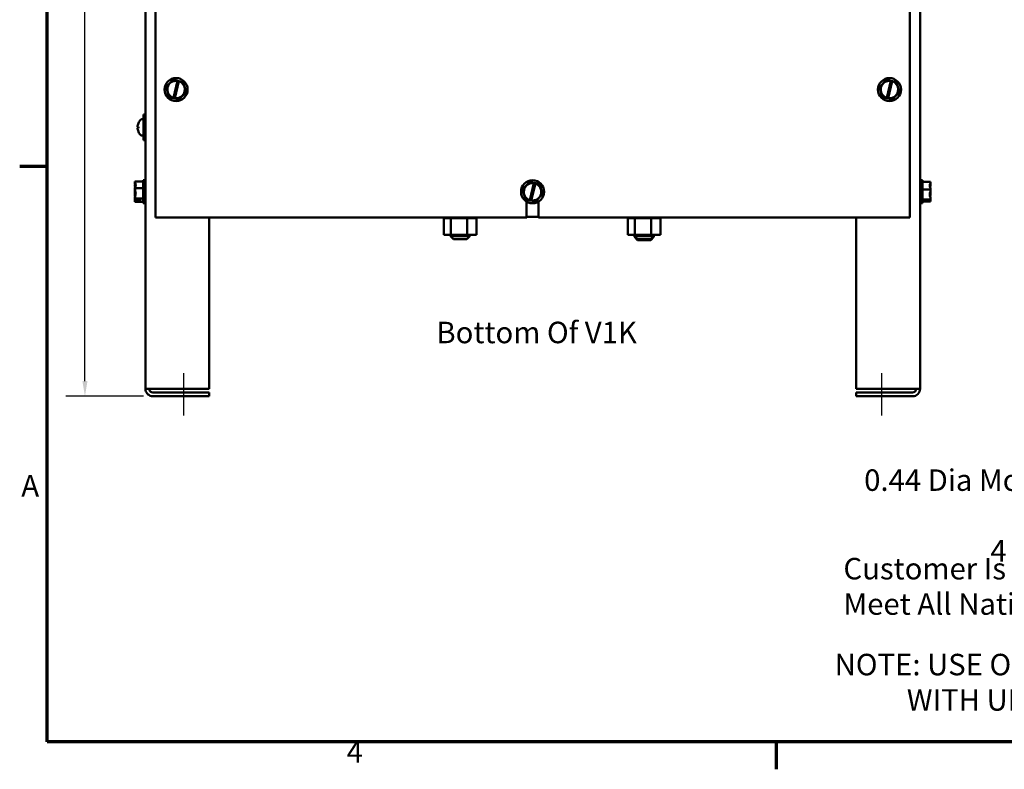
# Model space of a CAD drawing. Units: inches. Extents: x 1.5 to 64.5, y 0.7 to 50.2.
# Drawn here: x 1.7 to 21, y 1 to 15.6 of the extents above; entities that cross this region are included whole.
import ezdxf

# ---------------------------------------------------------------- set-up
doc = ezdxf.new("R2010")
doc.units = ezdxf.units.IN
doc.header["$LTSCALE"] = 3
doc.header["$MEASUREMENT"] = 0
doc.layers.get('0').update_dxf_attribs({"lineweight": 25})
for name, color, linetype, lineweight in [('Border (ANSI)', 7, 'Continuous', 70), ('Centerline (ANSI)', 7, 'Continuous', 25), ('Dimension (ANSI)', 7, 'Continuous', 25), ('Symbol (ANSI)', 7, 'Continuous', 25), ('Visible (ANSI)', 7, 'Continuous', 50)]:
    doc.layers.add(name, color=color, linetype=linetype, lineweight=lineweight)
doc.styles.add('Note Text (ANSI)', font='tahoma.ttf')
doc.dimstyles.new('Default (ANSI)', dxfattribs={"dimscale": 3, "dimtxt": 0.14, "dimasz": 0.098425, "dimexe": 0.125, "dimexo": 0.0625, "dimgap": 0.031496, "dimtad": 0, "dimtih": 1, "dimtoh": 1, "dimrnd": 1e-08, "dimzin": 4, "dimdsep": 46, "dimtxsty": 'Note Text (ANSI)', "dimcen": 0.09, "dimdle": 0.393701, "dimclrd": 256, "dimclre": 256, "dimclrt": 256, "dimadec": 0, "dimazin": 1, "dimtfac": 0.857143, "dimtofl": 0, "dimtmove": 0, "dimatfit": 3, "dimfxl": 1, "dimtolj": 1, "dimtzin": 4, "dimlwd": -1, "dimlwe": -1, "dimarcsym": 0})
doc.dimstyles.new('Default (ANSI)$7', dxfattribs={"dimscale": 3, "dimtxt": 0.14, "dimasz": 0.098425, "dimexe": 0.125, "dimexo": 0.0625, "dimgap": 0.031496, "dimtad": 0, "dimtih": 1, "dimtoh": 1, "dimrnd": 1e-08, "dimzin": 4, "dimdsep": 46, "dimtxsty": 'Note Text (ANSI)', "dimcen": 0.09, "dimdle": 0.393701, "dimclrd": 256, "dimclre": 256, "dimclrt": 256, "dimadec": 0, "dimazin": 1, "dimtfac": 0.857143, "dimtofl": 0, "dimtmove": 0, "dimatfit": 3, "dimfxl": 1, "dimtolj": 1, "dimtzin": 4, "dimlwd": -1, "dimlwe": -1, "dimarcsym": 0})

# ---------------------------------------------------------------- blocks, each defined once
blk = doc.blocks.new('Borders Default Border')
at = {"layer": 'Border (ANSI)'}
for p, q in [((0.75, 4.25), (0.57, 4.25)), ((5.5, 0.5), (5.5, 0.32))]:
    blk.add_line(p, q, dxfattribs=at)
at = {"layer": 'Border (ANSI)', "flags": 128}
blk.add_lwpolyline([(0.75, 0.5), (0.75, 16.5), (21.25, 16.5), (21.25, 0.5), (0.75, 0.5)], dxfattribs=at)
at = {"layer": 'Border (ANSI)', "char_height": 0.14, "attachment_point": 7, "style": 'Note Text (ANSI)'}
for s, insert in [('A', (0.5804, 2.055)), ('4', (2.7012, 0.32))]:
    blk.add_mtext(s, dxfattribs=dict(at, insert=insert))
blk = doc.blocks.new('*D27')
at = {"layer": 'Defpoints', "color": 0, "transparency": 16777216}
for p in [(2.986, 27.377), (4.167, 27.377), (4.316, 8.257)]:
    blk.add_point(p, dxfattribs=at)
at = {"layer": 'Dimension (ANSI)', "transparency": 16777216}
for p, q in [((3.98, 27.377), (2.611, 27.377)), ((2.986, 27.082), (2.986, 18.13)), ((2.986, 8.553), (2.986, 17.504)), ((4.129, 8.257), (2.611, 8.257))]:
    blk.add_line(p, q, dxfattribs=at)
for points in [[(2.937, 27.082), (3.035, 27.082), (2.986, 27.377)], [(2.937, 8.553), (3.035, 8.553), (2.986, 8.257)]]:
    blk.add_solid(points, dxfattribs=at)
at = {"layer": 'Dimension (ANSI)', "transparency": 16777216, "insert": (2.312, 18.036), "char_height": 0.42, "attachment_point": 1, "style": 'Note Text (ANSI)'}
blk.add_mtext('\\A1;19.12', dxfattribs=at)

msp = doc.modelspace()

# ---------------------------------------------------------------- linework, layer by layer
at = {"layer": 'Centerline (ANSI)', "linetype": 'Continuous'}
for p, q in [((4.918, 7.882), (4.918, 8.706)), ((18.566, 7.882), (18.566, 8.706))]:
    msp.add_line(p, q, dxfattribs=at)
at = {"layer": 'Visible (ANSI)'}
for p, q in [((4.168, 24.627), (4.168, 8.405)), ((19.316, 24.627), (19.316, 8.405)), ((4.368, 23.257), (4.368, 11.757)), ((19.118, 11.757), (19.118, 23.257)), ((4.707, 14.449), (4.572, 14.303)), ((4.707, 14.449), (4.708, 14.45)), ((4.708, 14.45), (4.71, 14.45)), ((4.797, 14.43), (4.71, 14.45)), ((18.657, 14.449), (18.522, 14.303)), ((18.657, 14.449), (18.658, 14.45)), ((18.658, 14.45), (18.66, 14.45)), ((18.747, 14.43), (18.66, 14.45)), ((4.571, 14.302), (4.572, 14.303)), ((4.571, 14.301), (4.571, 14.302)), ((4.571, 14.301), (4.631, 14.11)), ((4.715, 14.094), (4.796, 14.426)), ((4.823, 14.42), (4.743, 14.088)), ((4.796, 14.426), (4.797, 14.43)), ((4.797, 14.43), (4.824, 14.424)), ((4.824, 14.424), (4.823, 14.42)), ((4.904, 14.406), (4.824, 14.424)), ((4.904, 14.406), (4.905, 14.406)), ((4.905, 14.406), (4.906, 14.404)), ((4.965, 14.214), (4.906, 14.404)), ((18.521, 14.302), (18.522, 14.303)), ((18.521, 14.301), (18.521, 14.302)), ((18.521, 14.301), (18.581, 14.11)), ((18.665, 14.094), (18.746, 14.426)), ((18.773, 14.42), (18.693, 14.088)), ((18.746, 14.426), (18.747, 14.43)), ((18.747, 14.43), (18.774, 14.424)), ((18.774, 14.424), (18.773, 14.42)), ((18.854, 14.406), (18.774, 14.424)), ((18.854, 14.406), (18.855, 14.406)), ((18.855, 14.406), (18.856, 14.404)), ((18.915, 14.214), (18.856, 14.404)), ((4.631, 14.109), (4.631, 14.11)), ((4.632, 14.109), (4.631, 14.109)), ((4.632, 14.109), (4.714, 14.09)), ((4.714, 14.09), (4.715, 14.094)), ((4.742, 14.084), (4.714, 14.09)), ((4.743, 14.088), (4.742, 14.084)), ((4.742, 14.084), (4.827, 14.065)), ((4.828, 14.064), (4.827, 14.065)), ((4.829, 14.065), (4.828, 14.064)), ((4.829, 14.065), (4.964, 14.212)), ((4.965, 14.213), (4.964, 14.212)), ((4.965, 14.214), (4.965, 14.213)), ((18.581, 14.109), (18.581, 14.11)), ((18.582, 14.109), (18.581, 14.109)), ((18.582, 14.109), (18.664, 14.09)), ((18.664, 14.09), (18.665, 14.094)), ((18.692, 14.084), (18.664, 14.09)), ((18.693, 14.088), (18.692, 14.084)), ((18.692, 14.084), (18.777, 14.065)), ((18.778, 14.064), (18.777, 14.065)), ((18.779, 14.065), (18.778, 14.064)), ((18.779, 14.065), (18.914, 14.212)), ((18.915, 14.213), (18.914, 14.212)), ((18.915, 14.214), (18.915, 14.213)), ((4.094, 13.678), (4.128, 13.678)), ((4.128, 13.267), (4.128, 13.767)), ((4.168, 13.767), (4.128, 13.767)), ((4.017, 13.529), (4.031, 13.528)), ((4.017, 13.505), (4.031, 13.506)), ((4.031, 13.531), (4.031, 13.504)), ((4.094, 13.356), (4.128, 13.356)), ((4.168, 13.267), (4.128, 13.267)), ((3.963, 12.456), (3.963, 12.455)), ((3.963, 12.456), (4.123, 12.456)), ((3.963, 12.443), (3.963, 12.442)), ((3.963, 12.443), (3.964, 12.443)), ((3.963, 12.42), (3.963, 12.418)), ((3.963, 12.389), (3.963, 12.387)), ((3.963, 12.326), (3.963, 12.325)), ((3.963, 12.325), (4.123, 12.325)), ((3.963, 12.325), (3.963, 12.323)), ((4.123, 12.482), (4.123, 12.032)), ((4.123, 12.482), (4.168, 12.482)), ((11.677, 12.449), (11.542, 12.303)), ((11.677, 12.449), (11.678, 12.45)), ((11.678, 12.45), (11.68, 12.45)), ((11.767, 12.43), (11.68, 12.45)), ((11.685, 12.094), (11.766, 12.426)), ((11.793, 12.42), (11.713, 12.088)), ((11.766, 12.426), (11.767, 12.43)), ((11.767, 12.43), (11.794, 12.424)), ((11.794, 12.424), (11.793, 12.42)), ((11.874, 12.406), (11.794, 12.424)), ((11.874, 12.406), (11.875, 12.406)), ((11.875, 12.406), (11.876, 12.404)), ((11.935, 12.214), (11.876, 12.404)), ((19.361, 12.482), (19.316, 12.482)), ((19.361, 12.032), (19.361, 12.482)), ((19.521, 12.45), (19.361, 12.45)), ((19.521, 12.449), (19.521, 12.45)), ((19.521, 12.404), (19.521, 12.406)), ((3.963, 12.282), (3.963, 12.281)), ((3.963, 12.281), (3.969, 12.281)), ((3.963, 12.281), (3.963, 12.279)), ((3.963, 12.235), (3.963, 12.233)), ((3.963, 12.191), (3.963, 12.189)), ((11.541, 12.302), (11.542, 12.303)), ((11.541, 12.301), (11.541, 12.302)), ((11.541, 12.301), (11.601, 12.11)), ((11.799, 12.065), (11.934, 12.212)), ((11.935, 12.213), (11.934, 12.212)), ((11.935, 12.214), (11.935, 12.213)), ((19.521, 12.302), (19.361, 12.302)), ((19.521, 12.302), (19.521, 12.303)), ((19.521, 12.301), (19.521, 12.302)), ((19.521, 12.212), (19.521, 12.214)), ((3.963, 12.127), (3.963, 12.126)), ((3.963, 12.126), (4.123, 12.126)), ((3.963, 12.126), (3.963, 12.126)), ((3.963, 12.096), (3.963, 12.095)), ((3.963, 12.095), (3.971, 12.095)), ((3.963, 12.095), (3.963, 12.095)), ((3.963, 12.073), (3.963, 12.072)), ((3.963, 12.072), (3.963, 12.072)), ((3.963, 12.072), (3.964, 12.072)), ((3.963, 12.06), (3.963, 12.059)), ((3.963, 12.059), (3.963, 12.059)), ((3.963, 12.059), (4.123, 12.059)), ((3.978, 12.097), (4.063, 12.097)), ((4.063, 12.087), (3.978, 12.087)), ((3.993, 12.091), (4.023, 12.091)), ((4.023, 12.091), (4.023, 12.097)), ((4.063, 12.097), (4.063, 12.087)), ((4.123, 12.032), (4.168, 12.032)), ((11.601, 12.109), (11.601, 12.11)), ((11.602, 12.109), (11.601, 12.109)), ((11.602, 12.109), (11.684, 12.09)), ((11.62, 11.757), (11.62, 12.066)), ((11.684, 12.09), (11.685, 12.094)), ((11.712, 12.084), (11.684, 12.09)), ((11.713, 12.088), (11.712, 12.084)), ((11.712, 12.084), (11.797, 12.065)), ((11.798, 12.064), (11.797, 12.065)), ((11.799, 12.065), (11.798, 12.064)), ((11.857, 12.066), (11.857, 11.757)), ((19.361, 12.032), (19.316, 12.032)), ((19.521, 12.109), (19.361, 12.109)), ((19.521, 12.064), (19.361, 12.064)), ((19.421, 12.09), (19.507, 12.09)), ((19.421, 12.084), (19.421, 12.09)), ((19.506, 12.084), (19.421, 12.084)), ((19.461, 12.09), (19.461, 12.088)), ((19.461, 12.088), (19.491, 12.088)), ((19.521, 12.109), (19.521, 12.11)), ((19.521, 12.109), (19.521, 12.109)), ((19.521, 12.065), (19.521, 12.065)), ((19.521, 12.064), (19.521, 12.065)), ((4.368, 11.757), (11.62, 11.757)), ((5.418, 11.757), (5.418, 8.405)), ((9.999, 11.741), (9.999, 11.757)), ((10.003, 11.741), (10.003, 11.757)), ((10.004, 11.741), (10.004, 11.757)), ((10.02, 11.741), (10.02, 11.757)), ((10.021, 11.741), (10.021, 11.757)), ((10.048, 11.741), (10.048, 11.757)), ((10.049, 11.741), (10.049, 11.757)), ((10.086, 11.741), (10.086, 11.757)), ((10.088, 11.741), (10.088, 11.757)), ((10.134, 11.741), (10.134, 11.757)), ((10.136, 11.741), (10.136, 11.757)), ((10.188, 11.741), (10.188, 11.757)), ((10.191, 11.741), (10.191, 11.757)), ((10.248, 11.741), (10.248, 11.757)), ((10.251, 11.741), (10.251, 11.757)), ((10.311, 11.741), (10.311, 11.757)), ((10.314, 11.741), (10.314, 11.757)), ((10.374, 11.741), (10.374, 11.757)), ((10.378, 11.741), (10.378, 11.757)), ((10.436, 11.741), (10.436, 11.757)), ((10.439, 11.741), (10.439, 11.757)), ((10.493, 11.741), (10.493, 11.757)), ((10.495, 11.741), (10.495, 11.757)), ((10.543, 11.741), (10.543, 11.757)), ((10.545, 11.741), (10.545, 11.757)), ((10.585, 11.741), (10.585, 11.757)), ((10.586, 11.741), (10.586, 11.757)), ((10.616, 11.741), (10.616, 11.757)), ((10.618, 11.741), (10.618, 11.757)), ((10.637, 11.741), (10.637, 11.757)), ((10.637, 11.741), (10.637, 11.757)), ((10.645, 11.741), (10.645, 11.757)), ((10.645, 11.741), (10.645, 11.757)), ((11.857, 11.767), (11.62, 11.767)), ((11.629, 11.757), (11.62, 11.757)), ((11.629, 11.767), (11.629, 11.757)), ((11.857, 11.757), (19.118, 11.757)), ((13.599, 11.741), (13.599, 11.757)), ((13.603, 11.741), (13.603, 11.757)), ((13.604, 11.741), (13.604, 11.757)), ((13.62, 11.741), (13.62, 11.757)), ((13.621, 11.741), (13.621, 11.757)), ((13.648, 11.741), (13.648, 11.757)), ((13.649, 11.741), (13.649, 11.757)), ((13.686, 11.741), (13.686, 11.757)), ((13.688, 11.741), (13.688, 11.757)), ((13.734, 11.741), (13.734, 11.757)), ((13.736, 11.741), (13.736, 11.757)), ((13.788, 11.741), (13.788, 11.757)), ((13.791, 11.741), (13.791, 11.757)), ((13.848, 11.741), (13.848, 11.757)), ((13.851, 11.741), (13.851, 11.757)), ((13.911, 11.741), (13.911, 11.757)), ((13.914, 11.741), (13.914, 11.757)), ((13.974, 11.741), (13.974, 11.757)), ((13.978, 11.741), (13.978, 11.757)), ((14.036, 11.741), (14.036, 11.757)), ((14.039, 11.741), (14.039, 11.757)), ((14.093, 11.741), (14.093, 11.757)), ((14.095, 11.741), (14.095, 11.757)), ((14.143, 11.741), (14.143, 11.757)), ((14.145, 11.741), (14.145, 11.757)), ((14.185, 11.741), (14.185, 11.757)), ((14.186, 11.741), (14.186, 11.757)), ((14.216, 11.741), (14.216, 11.757)), ((14.218, 11.741), (14.218, 11.757)), ((14.237, 11.741), (14.237, 11.757)), ((14.237, 11.741), (14.237, 11.757)), ((14.245, 11.741), (14.245, 11.757)), ((14.245, 11.741), (14.245, 11.757)), ((18.066, 11.757), (18.066, 8.405)), ((9.999, 11.741), (10.003, 11.741)), ((10.004, 11.741), (10.003, 11.741)), ((10.003, 11.412), (10.003, 11.741)), ((10.004, 11.741), (10.02, 11.741)), ((10.021, 11.741), (10.02, 11.741)), ((10.021, 11.741), (10.048, 11.741)), ((10.049, 11.741), (10.048, 11.741)), ((10.049, 11.741), (10.086, 11.741)), ((10.088, 11.741), (10.086, 11.741)), ((10.088, 11.741), (10.117, 11.741)), ((10.134, 11.741), (10.117, 11.741)), ((10.136, 11.741), (10.134, 11.741)), ((10.136, 11.741), (10.139, 11.741)), ((10.141, 11.741), (10.139, 11.741)), ((10.188, 11.741), (10.141, 11.741)), ((10.141, 11.412), (10.141, 11.741)), ((10.191, 11.741), (10.188, 11.741)), ((10.191, 11.741), (10.248, 11.741)), ((10.251, 11.741), (10.248, 11.741)), ((10.251, 11.741), (10.311, 11.741)), ((10.314, 11.741), (10.311, 11.741)), ((10.314, 11.741), (10.374, 11.741)), ((10.378, 11.741), (10.374, 11.741)), ((10.378, 11.741), (10.395, 11.741)), ((10.423, 11.741), (10.395, 11.741)), ((10.423, 11.741), (10.436, 11.741)), ((10.439, 11.741), (10.436, 11.741)), ((10.46, 11.741), (10.439, 11.741)), ((10.479, 11.741), (10.46, 11.741)), ((10.46, 11.412), (10.46, 11.741)), ((10.479, 11.741), (10.493, 11.741)), ((10.495, 11.741), (10.493, 11.741)), ((10.495, 11.741), (10.543, 11.741)), ((10.545, 11.741), (10.543, 11.741)), ((10.545, 11.741), (10.585, 11.741)), ((10.586, 11.741), (10.585, 11.741)), ((10.586, 11.741), (10.616, 11.741)), ((10.618, 11.741), (10.616, 11.741)), ((10.618, 11.741), (10.637, 11.741)), ((10.637, 11.741), (10.637, 11.741)), ((10.642, 11.741), (10.637, 11.741)), ((10.642, 11.741), (10.645, 11.741)), ((10.642, 11.412), (10.642, 11.741)), ((10.645, 11.741), (10.645, 11.741)), ((13.599, 11.741), (13.603, 11.741)), ((13.604, 11.741), (13.603, 11.741)), ((13.603, 11.412), (13.603, 11.741)), ((13.604, 11.741), (13.62, 11.741)), ((13.621, 11.741), (13.62, 11.741)), ((13.621, 11.741), (13.648, 11.741)), ((13.649, 11.741), (13.648, 11.741)), ((13.649, 11.741), (13.686, 11.741)), ((13.688, 11.741), (13.686, 11.741)), ((13.688, 11.741), (13.717, 11.741)), ((13.734, 11.741), (13.717, 11.741)), ((13.736, 11.741), (13.734, 11.741)), ((13.736, 11.741), (13.739, 11.741)), ((13.741, 11.741), (13.739, 11.741)), ((13.788, 11.741), (13.741, 11.741)), ((13.741, 11.412), (13.741, 11.741)), ((13.791, 11.741), (13.788, 11.741)), ((13.791, 11.741), (13.848, 11.741)), ((13.851, 11.741), (13.848, 11.741)), ((13.851, 11.741), (13.911, 11.741)), ((13.914, 11.741), (13.911, 11.741)), ((13.914, 11.741), (13.974, 11.741)), ((13.978, 11.741), (13.974, 11.741)), ((13.978, 11.741), (13.995, 11.741)), ((14.023, 11.741), (13.995, 11.741)), ((14.023, 11.741), (14.036, 11.741)), ((14.039, 11.741), (14.036, 11.741)), ((14.06, 11.741), (14.039, 11.741)), ((14.079, 11.741), (14.06, 11.741)), ((14.06, 11.412), (14.06, 11.741)), ((14.079, 11.741), (14.093, 11.741)), ((14.095, 11.741), (14.093, 11.741)), ((14.095, 11.741), (14.143, 11.741)), ((14.145, 11.741), (14.143, 11.741)), ((14.145, 11.741), (14.185, 11.741)), ((14.186, 11.741), (14.185, 11.741)), ((14.186, 11.741), (14.216, 11.741)), ((14.218, 11.741), (14.216, 11.741)), ((14.218, 11.741), (14.237, 11.741)), ((14.237, 11.741), (14.237, 11.741)), ((14.242, 11.741), (14.237, 11.741)), ((14.242, 11.741), (14.245, 11.741)), ((14.242, 11.412), (14.242, 11.741)), ((14.245, 11.741), (14.245, 11.741)), ((10.003, 11.412), (10.141, 11.412)), ((10.132, 11.412), (10.132, 11.388)), ((10.132, 11.388), (10.512, 11.388)), ((10.192, 11.328), (10.132, 11.388)), ((10.141, 11.412), (10.46, 11.412)), ((10.452, 11.328), (10.512, 11.388)), ((10.46, 11.412), (10.642, 11.412)), ((10.512, 11.412), (10.512, 11.388)), ((13.603, 11.412), (13.741, 11.412)), ((13.732, 11.412), (13.732, 11.388)), ((13.732, 11.388), (13.732, 11.373)), ((13.732, 11.388), (14.112, 11.388)), ((13.792, 11.328), (13.732, 11.388)), ((13.732, 11.373), (13.747, 11.373)), ((13.792, 11.313), (13.732, 11.373)), ((13.741, 11.412), (14.06, 11.412)), ((14.052, 11.328), (14.112, 11.388)), ((14.052, 11.313), (14.112, 11.373)), ((14.06, 11.412), (14.242, 11.412)), ((14.097, 11.373), (14.112, 11.373)), ((14.112, 11.412), (14.112, 11.388)), ((14.112, 11.388), (14.112, 11.373)), ((10.452, 11.328), (10.192, 11.328)), ((14.052, 11.328), (13.792, 11.328)), ((14.052, 11.313), (13.792, 11.313)), ((4.316, 8.405), (4.168, 8.405)), ((4.316, 8.405), (5.418, 8.405)), ((5.418, 8.331), (4.316, 8.331)), ((5.418, 8.331), (5.418, 8.257)), ((18.066, 8.405), (19.168, 8.405)), ((19.168, 8.331), (18.066, 8.331)), ((18.066, 8.331), (18.066, 8.257)), ((19.316, 8.405), (19.168, 8.405)), ((4.316, 8.257), (5.418, 8.257)), ((18.066, 8.257), (19.168, 8.257))]:
    msp.add_line(p, q, dxfattribs=at)
for centre in [(4.768, 14.257), (18.718, 14.257), (11.738, 12.257)]:
    msp.add_circle(centre, 0.225, dxfattribs=at)
for centre, radius, start, end in [((4.768, 14.257), 0.171, 80.7605, 251.9692), ((4.768, 14.257), 0.171, 261.4775, 71.2522), ((18.718, 14.257), 0.171, 80.7605, 251.9692), ((18.718, 14.257), 0.171, 261.4775, 71.2522), ((4.222, 13.517), 0.209, 131.2869, 156.0605), ((4.094, 13.663), 0.015, 90, 131.2869), ((4.037, 13.6), 0.006, 156.0605, 177.9621), ((4.037, 13.435), 0.006, 182.0379, 203.9395), ((4.222, 13.517), 0.209, 203.9395, 228.7131), ((4.094, 13.371), 0.015, 228.7131, 270), ((11.738, 12.257), 0.171, 80.7605, 251.9692), ((11.738, 12.257), 0.171, 261.4775, 71.2522), ((4.316, 8.405), 0.148, 180, 270), ((4.316, 8.405), 0.074, 180, 270), ((19.168, 8.405), 0.148, 270, 0), ((19.168, 8.405), 0.074, 270, 0)]:
    msp.add_arc(centre, radius, start, end, dxfattribs=at)
for centre, major_axis, ratio, start_param, end_param in [((4.222, 13.518), (0.113, 0.176), 0.994606, 1.730343, 1.941297), ((4.222, 13.509), (-0.208, 0.018), 0.056233, 5.8722, 6.083153), ((4.222, 13.525), (-0.208, -0.018), 0.056233, 0.200032, 0.410985), ((4.222, 13.517), (-0.113, 0.176), 0.994606, 1.200296, 1.411249)]:
    msp.add_ellipse(centre, major_axis=major_axis, ratio=ratio, start_param=start_param, end_param=end_param, dxfattribs=at)
for points, knots in [([(4.018, 13.529), (4.017, 13.529), (4.016, 13.53), (4.015, 13.532), (4.015, 13.534), (4.015, 13.539), (4.015, 13.542), (4.016, 13.549), (4.016, 13.553), (4.017, 13.557), (4.018, 13.558), (4.018, 13.559)], [0, 0, 0, 0, 0.0271954, 0.0271954, 0.0543907, 0.0543907, 0.0814301, 0.0814301, 0.1084695, 0.1084695, 0.1165957, 0.1165957, 0.1165957, 0.1165957]), ([(4.018, 13.475), (4.017, 13.479), (4.016, 13.483), (4.015, 13.49), (4.015, 13.493), (4.015, 13.498), (4.015, 13.501), (4.016, 13.504), (4.016, 13.505), (4.017, 13.505), (4.018, 13.505), (4.018, 13.505)], [0, 0, 0, 0, 0.0271954, 0.0271954, 0.0543907, 0.0543907, 0.0814301, 0.0814301, 0.1084695, 0.1084695, 0.1165957, 0.1165957, 0.1165957, 0.1165957]), ([(4.031, 13.531), (4.031, 13.531), (4.031, 13.531), (4.031, 13.531), (4.031, 13.531), (4.031, 13.531)], [0.067940709, 0.067940709, 0.067940709, 0.067940709, 0.073619585, 0.073619585, 0.074003445, 0.074003445, 0.074003445, 0.074003445]), ([(4.031, 13.504), (4.031, 13.504), (4.031, 13.504), (4.031, 13.504), (4.031, 13.504), (4.031, 13.504)], [0.016667583, 0.016667583, 0.016667583, 0.016667583, 0.017051443, 0.017051443, 0.022730319, 0.022730319, 0.022730319, 0.022730319]), ([(3.963, 12.326), (3.963, 12.333), (3.965, 12.342), (3.971, 12.362), (3.979, 12.377), (3.979, 12.39), (3.979, 12.404), (3.971, 12.419), (3.965, 12.439), (3.963, 12.448), (3.963, 12.455)], [-0.2419012, -0.2419012, -0.2419012, -0.2419012, -0.1540153, -0.1540153, 0, 0, 0, 0.1540153, 0.1540153, 0.2419012, 0.2419012, 0.2419012, 0.2419012]), ([(3.97, 12.404), (3.969, 12.407), (3.968, 12.41), (3.965, 12.421), (3.963, 12.432), (3.963, 12.442)], [0.1290765, 0.1290765, 0.1290765, 0.1290765, 0.1540153, 0.1540153, 0.2419012, 0.2419012, 0.2419012, 0.2419012]), ([(3.974, 12.411), (3.972, 12.408), (3.969, 12.404), (3.965, 12.397), (3.963, 12.393), (3.963, 12.389)], [0.0787365, 0.0787365, 0.0787365, 0.0787365, 0.1540153, 0.1540153, 0.2419012, 0.2419012, 0.2419012, 0.2419012]), ([(3.963, 12.387), (3.963, 12.376), (3.965, 12.362), (3.967, 12.351), (3.968, 12.35), (3.968, 12.35)], [-0.24190118, -0.24190118, -0.24190118, -0.24190118, -0.1540153, -0.1540153, -0.15119733, -0.15119733, -0.15119733, -0.15119733]), ([(3.963, 12.127), (3.963, 12.139), (3.965, 12.152), (3.971, 12.183), (3.979, 12.206), (3.979, 12.225), (3.979, 12.245), (3.971, 12.268), (3.965, 12.299), (3.963, 12.312), (3.963, 12.323)], [-0.2419012, -0.2419012, -0.2419012, -0.2419012, -0.1540153, -0.1540153, 0, 0, 0, 0.1540153, 0.1540153, 0.2419012, 0.2419012, 0.2419012, 0.2419012]), ([(19.521, 12.449), (19.521, 12.441), (19.519, 12.431), (19.513, 12.408), (19.505, 12.391), (19.505, 12.376), (19.505, 12.361), (19.513, 12.344), (19.519, 12.321), (19.521, 12.311), (19.521, 12.303)], [-0.2419012, -0.2419012, -0.2419012, -0.2419012, -0.1540153, -0.1540153, 0, 0, 0, 0.1540153, 0.1540153, 0.2419012, 0.2419012, 0.2419012, 0.2419012]), ([(19.511, 12.347), (19.513, 12.355), (19.515, 12.362), (19.519, 12.38), (19.521, 12.393), (19.521, 12.404)], [0.0959719, 0.0959719, 0.0959719, 0.0959719, 0.1540153, 0.1540153, 0.2419012, 0.2419012, 0.2419012, 0.2419012]), ([(19.521, 12.406), (19.521, 12.409), (19.519, 12.412), (19.516, 12.415), (19.516, 12.415), (19.515, 12.416)], [-0.2419012, -0.2419012, -0.2419012, -0.2419012, -0.1540153, -0.1540153, -0.1317887, -0.1317887, -0.1317887, -0.1317887]), ([(3.97, 12.237), (3.969, 12.24), (3.968, 12.243), (3.965, 12.256), (3.963, 12.269), (3.963, 12.279)], [0.1290765, 0.1290765, 0.1290765, 0.1290765, 0.1540153, 0.1540153, 0.2419012, 0.2419012, 0.2419012, 0.2419012]), ([(3.974, 12.257), (3.972, 12.247), (3.969, 12.237), (3.965, 12.216), (3.963, 12.203), (3.963, 12.191)], [0.0787306, 0.0787306, 0.0787306, 0.0787306, 0.1540153, 0.1540153, 0.2419012, 0.2419012, 0.2419012, 0.2419012]), ([(3.963, 12.189), (3.963, 12.181), (3.965, 12.173), (3.967, 12.165), (3.968, 12.165), (3.968, 12.164)], [-0.24190118, -0.24190118, -0.24190118, -0.24190118, -0.1540153, -0.1540153, -0.15119733, -0.15119733, -0.15119733, -0.15119733]), ([(19.521, 12.301), (19.521, 12.29), (19.519, 12.276), (19.513, 12.247), (19.505, 12.225), (19.505, 12.205), (19.505, 12.186), (19.513, 12.164), (19.519, 12.134), (19.521, 12.121), (19.521, 12.11)], [-0.2419012, -0.2419012, -0.2419012, -0.2419012, -0.1540153, -0.1540153, 0, 0, 0, 0.1540153, 0.1540153, 0.2419012, 0.2419012, 0.2419012, 0.2419012]), ([(19.511, 12.168), (19.513, 12.174), (19.515, 12.179), (19.519, 12.193), (19.521, 12.203), (19.521, 12.212)], [0.0959719, 0.0959719, 0.0959719, 0.0959719, 0.1540153, 0.1540153, 0.2419012, 0.2419012, 0.2419012, 0.2419012]), ([(19.521, 12.214), (19.521, 12.225), (19.519, 12.238), (19.516, 12.252), (19.516, 12.254), (19.515, 12.257)], [-0.2419012, -0.2419012, -0.2419012, -0.2419012, -0.1540153, -0.1540153, -0.1317898, -0.1317898, -0.1317898, -0.1317898]), ([(3.978, 12.097), (3.976, 12.102), (3.971, 12.108), (3.965, 12.117), (3.963, 12.122), (3.963, 12.126)], [0.0311891, 0.0311891, 0.0311891, 0.0311891, 0.1540153, 0.1540153, 0.2419012, 0.2419012, 0.2419012, 0.2419012]), ([(3.974, 12.103), (3.972, 12.096), (3.969, 12.09), (3.965, 12.076), (3.963, 12.067), (3.963, 12.06)], [0.0787306, 0.0787306, 0.0787306, 0.0787306, 0.1540153, 0.1540153, 0.2419012, 0.2419012, 0.2419012, 0.2419012]), ([(3.97, 12.09), (3.969, 12.09), (3.968, 12.09), (3.965, 12.092), (3.963, 12.094), (3.963, 12.095)], [0.1290768, 0.1290768, 0.1290768, 0.1290768, 0.1540153, 0.1540153, 0.2419012, 0.2419012, 0.2419012, 0.2419012]), ([(3.963, 12.059), (3.963, 12.063), (3.965, 12.068), (3.97, 12.076), (3.975, 12.082), (3.978, 12.087)], [-0.2419012, -0.2419012, -0.2419012, -0.2419012, -0.1540153, -0.1540153, -0.0390469, -0.0390469, -0.0390469, -0.0390469]), ([(3.978, 12.087), (3.979, 12.088), (3.98, 12.089), (3.985, 12.09), (3.989, 12.091), (3.993, 12.091)], [0.18673416, 0.18673416, 0.18673416, 0.18673416, 0.19775552, 0.19775552, 0.2259437, 0.2259437, 0.2259437, 0.2259437]), ([(19.491, 12.088), (19.495, 12.088), (19.499, 12.087), (19.504, 12.085), (19.505, 12.085), (19.506, 12.084)], [0.22603034, 0.22603034, 0.22603034, 0.22603034, 0.25420999, 0.25420999, 0.26403917, 0.26403917, 0.26403917, 0.26403917]), ([(19.506, 12.084), (19.508, 12.08), (19.514, 12.076), (19.519, 12.07), (19.521, 12.067), (19.521, 12.065)], [0.0311891, 0.0311891, 0.0311891, 0.0311891, 0.1540153, 0.1540153, 0.2419012, 0.2419012, 0.2419012, 0.2419012]), ([(19.521, 12.109), (19.521, 12.106), (19.519, 12.103), (19.514, 12.097), (19.509, 12.094), (19.507, 12.09)], [-0.2419012, -0.2419012, -0.2419012, -0.2419012, -0.1540153, -0.1540153, -0.0390469, -0.0390469, -0.0390469, -0.0390469]), ([(19.521, 12.065), (19.521, 12.074), (19.519, 12.084), (19.516, 12.094), (19.516, 12.096), (19.515, 12.099)], [-0.2419012, -0.2419012, -0.2419012, -0.2419012, -0.1540153, -0.1540153, -0.1317898, -0.1317898, -0.1317898, -0.1317898])]:
    msp.add_open_spline(points, degree=3, knots=knots, dxfattribs=at)
for points in [[(3.965, 12.422), (3.964, 12.421), (3.963, 12.42), (3.963, 12.42)], [(3.963, 12.418), (3.963, 12.411), (3.964, 12.404), (3.965, 12.397)], [(3.963, 12.282), (3.963, 12.288), (3.964, 12.294), (3.965, 12.301)], [(3.965, 12.257), (3.964, 12.25), (3.963, 12.242), (3.963, 12.235)], [(3.963, 12.233), (3.963, 12.227), (3.964, 12.22), (3.965, 12.214)], [(3.963, 12.096), (3.963, 12.103), (3.964, 12.111), (3.965, 12.118)], [(3.965, 12.092), (3.964, 12.086), (3.963, 12.079), (3.963, 12.073)], [(3.963, 12.072), (3.963, 12.073), (3.964, 12.074), (3.965, 12.075)]]:
    msp.add_open_spline(points, degree=3, dxfattribs=at)

# ---------------------------------------------------------------- block references
at = {"xscale": 3, "yscale": 3, "zscale": 3}
msp.add_blockref('Borders Default Border', (0, 0), dxfattribs=at)

# ---------------------------------------------------------------- texts
at = {"layer": 'Symbol (ANSI)', "insert": (9.858, 9.715), "char_height": 0.42, "width": 4.87532, "attachment_point": 1, "style": 'Note Text (ANSI)'}
msp.add_mtext('\\fTahoma|b0|i0;Bottom Of V1K', dxfattribs=at)
at = {"layer": 'Symbol (ANSI)', "char_height": 0.42, "line_spacing_factor": 0.987884, "style": 'Note Text (ANSI)'}
for s, insert, width, attachment_point in [('\\fTahoma|b0|i0;0.44 Dia Mounting Holes \\P\\fTahoma|b0|i0;4 Places.', (23.023, 6.827), 6.43546, 3), ('\\fTahoma|b0|i0;Customer Is Responsible For Installation to \\P\\fTahoma|b0|i0;Meet All National And Local Electrical Codes. ', (17.817, 5.095), 13.27304, 1), ('\\fTahoma|b0|i0;NOTE: USE ONLY HUBS OR FITTINGS THAT COMPLY\\P\\fTahoma|b0|i0;           WITH UL514B FOR TYPE 3R ENCLOSURES\\P', (17.645, 3.219), 16.67427, 1)]:
    msp.add_mtext(s, dxfattribs=dict(at, insert=insert, width=width, attachment_point=attachment_point))

# ---------------------------------------------------------------- dimensions: what is measured, and where the dimension line sits
at = {"layer": 'Dimension (ANSI)'}
dim = msp.add_linear_dim(base=(2.986, 27.377), p1=(4.316, 8.257), p2=(4.167, 27.377), angle=270, dimstyle='Default (ANSI)', override={"dimgap": 0.031496, "dimdec": 2, "dimtol": 0, "dimlim": 0, "dimtp": 0, "dimtm": 0, "dimtdec": 2, "dimatfit": 1}, dxfattribs=at)
dim.commit()
dim.dimension.update_dxf_attribs({"geometry": '*D27', "text_midpoint": (2.986, 17.817), "dimtype": 160})

# ---------------------------------------------------------------- leaders
at = {"layer": 'Symbol (ANSI)', "annotation_type": 0, "has_hookline": 1, "hookline_direction": 1, "text_width": 6.222}
msp.add_leader([(25.2, 8.294), (23.413, 6.617), (23.118, 6.617)], dimstyle='Default (ANSI)$7', override={"dimtad": 0}, dxfattribs=at)

doc.saveas('drawing.dxf')
